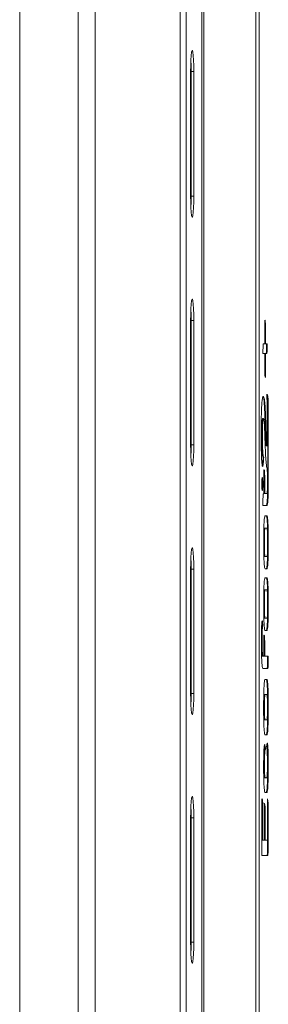
# Model space of a CAD drawing. Units: inches. Extents: x -2437 to 3431, y -124 to 1368.
# Drawn here: x 873 to 875, y 594 to 602 of the extents above; entities that cross this region are included whole.
import ezdxf

# ---------------------------------------------------------------- set-up
doc = ezdxf.new("R2010")
doc.units = ezdxf.units.IN
doc.header["$LTSCALE"] = 50
doc.header["$MEASUREMENT"] = 0
doc.layers.add('T-TEXT', color=1, linetype='Continuous', lineweight=30)

# ---------------------------------------------------------------- blocks, each defined once
blk = doc.blocks.new('EF 5D 72 CELL LAND 4 VIEW')
at = {"color": 7, "linetype": 'Continuous', "lineweight": 15}
for p, q in [((9.7776, 139.1776), (9.7776, 62.1999)), ((9.8226, 62.1999), (9.8226, 139.1776)), ((8.5657, 136.4787), (8.5657, 66.3821)), ((9.0074, 66.3821), (9.0074, 136.4787)), ((9.136, 124.6021), (9.136, 136.4787)), ((9.8561, 132.137), (9.8561, 133.0757)), ((9.8598, 133.0757), (9.8804, 133.0757)), ((9.8598, 133.0757), (9.8598, 132.137)), ((9.8804, 133.0757), (9.8804, 132.137)), ((9.8598, 132.137), (9.8804, 132.137)), ((9.8561, 130.2594), (9.8561, 131.1982)), ((9.8598, 131.1982), (9.8804, 131.1982)), ((9.8598, 131.1982), (9.8598, 130.2594)), ((9.8804, 131.1982), (9.8804, 130.2594)), ((10.4155, 131.2002), (10.4155, 131.0207)), ((10.4163, 131.0207), (10.4163, 131.1462)), ((10.4163, 131.1462), (10.421, 131.1462)), ((10.421, 131.0207), (10.421, 131.1462)), ((10.4155, 131.0207), (10.4061, 131.0207)), ((10.4163, 131.0207), (10.421, 131.0207)), ((10.4345, 131.0207), (10.421, 131.0207)), ((10.402, 130.9475), (10.4155, 130.9475)), ((10.4155, 130.9475), (10.4155, 130.8221)), ((10.4163, 130.7891), (10.4163, 130.9475)), ((10.4163, 130.9475), (10.421, 130.9475)), ((10.421, 130.7681), (10.421, 130.9475)), ((10.421, 130.9475), (10.4304, 130.9475)), ((10.4063, 130.6243), (10.4034, 130.6243)), ((10.4321, 130.6403), (10.4308, 130.6408)), ((10.433, 130.53), (10.433, 130.2501)), ((10.4375, 129.9921), (10.4375, 130.5407)), ((10.4375, 130.5407), (10.4422, 130.5407)), ((10.4422, 129.9921), (10.4422, 130.5407)), ((10.4, 130.4571), (10.4048, 130.4571)), ((10.4048, 130.4571), (10.406, 130.4571)), ((10.3928, 130.3512), (10.3975, 130.3512)), ((9.8598, 130.2594), (9.8804, 130.2594)), ((10.4275, 130.2501), (10.4321, 130.2501)), ((10.433, 130.2501), (10.4321, 130.2501)), ((10.4032, 130.1646), (10.4079, 130.1646)), ((10.4291, 130.098), (10.4299, 130.0936)), ((10.4096, 130.071), (10.4096, 129.8916)), ((10.4104, 129.8916), (10.4104, 130.017)), ((10.4104, 130.017), (10.4151, 130.017)), ((10.4151, 129.8916), (10.4151, 130.017)), ((10.3955, 129.9843), (10.3934, 129.9843)), ((10.3944, 129.941), (10.3934, 129.941)), ((10.3989, 129.9895), (10.3942, 129.9895)), ((10.3944, 129.941), (10.3944, 129.949)), ((10.3989, 129.941), (10.3944, 129.941)), ((10.3965, 129.9579), (10.395, 129.9579)), ((10.3965, 129.9538), (10.3951, 129.9538)), ((10.3989, 129.9542), (10.3971, 129.9542)), ((10.3989, 129.9895), (10.3989, 129.9759)), ((10.3989, 129.9542), (10.3989, 129.941)), ((10.4375, 129.9921), (10.4422, 129.9921)), ((10.4376, 129.9665), (10.4423, 129.9665)), ((10.4096, 129.8916), (10.4071, 129.8916)), ((10.4104, 129.8916), (10.4151, 129.8916)), ((10.4294, 129.8916), (10.4151, 129.8916)), ((10.4012, 129.8001), (10.4313, 129.8001)), ((10.4313, 129.7217), (10.4185, 129.7217)), ((10.4148, 129.6302), (10.4195, 129.6302)), ((10.4303, 129.6302), (10.4195, 129.6302)), ((10.4081, 129.5222), (10.4127, 129.5222)), ((10.4376, 129.5222), (10.4423, 129.5222)), ((10.4148, 129.415), (10.4195, 129.415)), ((10.4195, 129.415), (10.4303, 129.415)), ((9.8561, 128.3819), (9.8561, 129.3207)), ((9.8598, 129.3207), (9.8804, 129.3207)), ((9.8598, 129.3207), (9.8598, 128.3819)), ((9.8804, 129.3207), (9.8804, 128.3819)), ((10.4185, 129.3236), (10.4313, 129.3236)), ((10.4313, 129.2556), (10.4185, 129.2556)), ((10.4148, 129.1641), (10.4195, 129.1641)), ((10.4303, 129.1641), (10.4195, 129.1641)), ((10.4081, 129.0561), (10.4127, 129.0561)), ((10.4376, 129.0561), (10.4423, 129.0561)), ((10.396, 128.8966), (10.3939, 128.9191)), ((10.396, 128.8966), (10.4007, 128.8966)), ((10.4148, 128.9489), (10.4195, 128.9489)), ((10.4195, 128.9489), (10.4303, 128.9489)), ((10.4096, 128.8226), (10.4096, 128.6623)), ((10.4185, 128.8575), (10.4313, 128.8575)), ((10.3909, 128.7703), (10.3955, 128.7703)), ((10.4104, 128.6623), (10.4104, 128.7686)), ((10.4104, 128.7686), (10.4151, 128.7686)), ((10.4151, 128.6623), (10.4151, 128.7686)), ((10.3975, 128.6623), (10.4022, 128.6623)), ((10.4096, 128.6623), (10.4022, 128.6623)), ((10.4104, 128.6623), (10.4151, 128.6623)), ((10.442, 128.6623), (10.4151, 128.6623)), ((10.401, 128.5709), (10.4382, 128.5709)), ((10.4308, 128.4881), (10.4185, 128.4881)), ((9.8598, 128.3819), (9.8804, 128.3819)), ((10.4148, 128.3748), (10.4195, 128.3748)), ((10.4298, 128.3748), (10.4195, 128.3748)), ((10.4086, 128.2781), (10.4132, 128.2781)), ((10.4376, 128.2781), (10.4423, 128.2781)), ((10.4148, 128.1814), (10.4195, 128.1814)), ((10.4195, 128.1814), (10.4298, 128.1814)), ((10.4185, 128.0682), (10.4308, 128.0682)), ((10.4163, 127.9619), (10.421, 127.9619)), ((10.4087, 127.8504), (10.4134, 127.8504)), ((10.4376, 127.8347), (10.4423, 127.8347)), ((10.4155, 127.7458), (10.4202, 127.7458)), ((10.4291, 127.7458), (10.4202, 127.7458)), ((10.4185, 127.6335), (10.4308, 127.6335)), ((10.3947, 127.5855), (10.3947, 127.1578)), ((10.435, 127.5855), (10.435, 127.2745)), ((10.3964, 127.5202), (10.4012, 127.5202)), ((10.3964, 127.2745), (10.3964, 127.5202)), ((10.4012, 127.2745), (10.4012, 127.5202)), ((10.4368, 127.2528), (10.4368, 127.5202)), ((10.4368, 127.5202), (10.4415, 127.5202)), ((10.4415, 127.2528), (10.4415, 127.5202)), ((9.8561, 126.5044), (9.8561, 127.4432)), ((9.8598, 127.4432), (9.8804, 127.4432)), ((9.8598, 127.4432), (9.8598, 126.5044)), ((9.8804, 127.4432), (9.8804, 126.5044)), ((10.4133, 127.454), (10.4133, 127.2745)), ((10.4151, 127.2745), (10.4151, 127.4679)), ((10.4151, 127.4679), (10.4198, 127.4679)), ((10.4198, 127.2745), (10.4198, 127.4679)), ((10.3964, 127.2745), (10.4012, 127.2745)), ((10.4133, 127.2745), (10.4012, 127.2745)), ((10.4151, 127.2745), (10.4198, 127.2745)), ((10.435, 127.2745), (10.4198, 127.2745)), ((10.4368, 127.2528), (10.4415, 127.2528)), ((10.3947, 127.1578), (10.4373, 127.1578)), ((9.8598, 126.5044), (9.8804, 126.5044))]:
    blk.add_line(p, q, dxfattribs=at)
at = {"color": 8, "linetype": 'Continuous', "lineweight": 15}
for p, q in [((9.9413, 137.7452), (9.9413, 65.0866)), ((9.9559, 65.094), (9.9559, 137.7503)), ((10.348, 65.1016), (10.348, 137.7581)), ((10.3735, 65.1052), (10.3735, 137.7537)), ((10.3944, 129.963), (10.393, 129.963)), ((10.3944, 129.949), (10.3931, 129.949))]:
    blk.add_line(p, q, dxfattribs=at)
at = {"color": 7, "linetype": 'Continuous', "lineweight": 15, "flags": 128}
for points in [[(9.8561, 133.0757), (9.8566, 133.1212), (9.858, 133.163), (9.8603, 133.1977), (9.8632, 133.2226), (9.8665, 133.2355), (9.8699, 133.2355), (9.8732, 133.2226), (9.8762, 133.1977), (9.8785, 133.163), (9.8799, 133.1212), (9.8804, 133.0757)], [(9.8579, 133.1613), (9.8593, 133.1212), (9.8598, 133.0757)], [(9.8804, 132.137), (9.8799, 132.0915), (9.8785, 132.0497), (9.8762, 132.0149), (9.8732, 131.9901), (9.8699, 131.9771), (9.8665, 131.9771), (9.8632, 131.9901), (9.8603, 132.0149), (9.858, 132.0497), (9.8566, 132.0915), (9.8561, 132.137)], [(9.8598, 132.137), (9.8593, 132.0915), (9.8579, 132.0513)], [(9.8561, 131.1982), (9.8566, 131.2437), (9.858, 131.2855), (9.8603, 131.3202), (9.8632, 131.3451), (9.8665, 131.358), (9.8699, 131.358), (9.8732, 131.3451), (9.8762, 131.3202), (9.8785, 131.2855), (9.8799, 131.2437), (9.8804, 131.1982)], [(9.8579, 131.2838), (9.8593, 131.2437), (9.8598, 131.1982)], [(9.8804, 130.2594), (9.8799, 130.214), (9.8785, 130.1722), (9.8762, 130.1374), (9.8732, 130.1126), (9.8699, 130.0996), (9.8665, 130.0996), (9.8632, 130.1126), (9.8603, 130.1374), (9.858, 130.1722), (9.8566, 130.214), (9.8561, 130.2594)], [(9.8598, 130.2594), (9.8593, 130.214), (9.8579, 130.1738)], [(10.3968, 130.0124), (10.3953, 130.0086), (10.3941, 129.9978), (10.3933, 129.9816), (10.393, 129.9625), (10.3933, 129.9434), (10.3941, 129.9272), (10.3953, 129.9164), (10.3968, 129.9126), (10.3982, 129.9164), (10.3994, 129.9272), (10.4002, 129.9434), (10.4005, 129.9625), (10.4002, 129.9816), (10.3994, 129.9978), (10.3982, 130.0086), (10.3968, 130.0124)], [(10.3952, 129.9895), (10.3947, 129.9978), (10.3945, 130.0016)], [(10.3945, 129.9234), (10.3947, 129.9272), (10.3955, 129.941)], [(9.8561, 129.3207), (9.8566, 129.3662), (9.858, 129.408), (9.8603, 129.4427), (9.8632, 129.4676), (9.8665, 129.4805), (9.8699, 129.4805), (9.8732, 129.4676), (9.8762, 129.4427), (9.8785, 129.408), (9.8799, 129.3662), (9.8804, 129.3207)], [(9.8579, 129.4063), (9.8593, 129.3662), (9.8598, 129.3207)], [(9.8804, 128.3819), (9.8799, 128.3365), (9.8785, 128.2947), (9.8762, 128.2599), (9.8732, 128.2351), (9.8699, 128.2221), (9.8665, 128.2221), (9.8632, 128.2351), (9.8603, 128.2599), (9.858, 128.2947), (9.8566, 128.3365), (9.8561, 128.3819)], [(9.8598, 128.3819), (9.8593, 128.3365), (9.8579, 128.2963)], [(9.8561, 127.4432), (9.8566, 127.4887), (9.858, 127.5305), (9.8603, 127.5652), (9.8632, 127.5901), (9.8665, 127.603), (9.8699, 127.603), (9.8732, 127.5901), (9.8762, 127.5652), (9.8785, 127.5305), (9.8799, 127.4887), (9.8804, 127.4432)], [(9.8579, 127.5288), (9.8593, 127.4887), (9.8598, 127.4432)], [(9.8804, 126.5044), (9.8799, 126.459), (9.8785, 126.4171), (9.8762, 126.3824), (9.8732, 126.3576), (9.8699, 126.3446), (9.8665, 126.3446), (9.8632, 126.3576), (9.8603, 126.3824), (9.858, 126.4171), (9.8566, 126.459), (9.8561, 126.5044)], [(9.8598, 126.5044), (9.8593, 126.459), (9.8579, 126.4188)]]:
    blk.add_lwpolyline(points, dxfattribs=at)
at = {"color": 7, "linetype": 'Continuous', "lineweight": 15}
for points, knots in [([(10.421, 131.1462), (10.421, 131.1523), (10.4209, 131.1638), (10.4203, 131.1794), (10.4192, 131.1914), (10.4175, 131.1988), (10.4162, 131.1997), (10.4155, 131.2002)], [0, 0, 0, 0, 0.176759, 0.334837, 0.496803, 0.72009, 1, 1, 1, 1]), ([(10.4163, 131.1462), (10.4163, 131.1522), (10.4161, 131.1635), (10.4159, 131.1753), (10.4155, 131.179), (10.4155, 131.1792)], [0, 0, 0, 0, 0.513402, 0.972544, 1, 1, 1, 1]), ([(10.4061, 131.0207), (10.4056, 131.0203), (10.4047, 131.0196), (10.4036, 131.0113), (10.4027, 130.9965), (10.4021, 130.9745), (10.402, 130.9572), (10.402, 130.9475)], [0, 0, 0, 0, 0.176877, 0.335126, 0.496835, 0.720269, 1, 1, 1, 1]), ([(10.4258, 130.9475), (10.4262, 130.9479), (10.4271, 130.9487), (10.4283, 130.957), (10.4292, 130.9718), (10.4297, 130.9938), (10.4298, 131.0111), (10.4299, 131.0207)], [0, 0, 0, 0, 0.176858, 0.33488, 0.496838, 0.720177, 1, 1, 1, 1]), ([(10.4304, 130.9475), (10.4309, 130.9479), (10.4318, 130.9487), (10.433, 130.957), (10.4338, 130.9718), (10.4344, 130.9938), (10.4345, 131.0111), (10.4345, 131.0207)], [0, 0, 0, 0, 0.176906, 0.33488, 0.496835, 0.720188, 1, 1, 1, 1]), ([(10.4155, 130.8221), (10.4155, 130.816), (10.4156, 130.8044), (10.4162, 130.7889), (10.4174, 130.7769), (10.419, 130.7695), (10.4203, 130.7686), (10.421, 130.7681)], [0, 0, 0, 0, 0.17678, 0.335037, 0.496762, 0.720396, 1, 1, 1, 1]), ([(10.4034, 130.6243), (10.4018, 130.6221), (10.3985, 130.618), (10.3943, 130.5821), (10.3909, 130.5253), (10.3886, 130.4458), (10.3883, 130.3841), (10.3882, 130.3512)], [0, 0, 0, 0, 0.172399, 0.338006, 0.511846, 0.739824, 1, 1, 1, 1]), ([(10.4275, 130.2501), (10.4269, 130.251), (10.4258, 130.2527), (10.4239, 130.272), (10.422, 130.312), (10.42, 130.371), (10.418, 130.4382), (10.4155, 130.5063), (10.4122, 130.5676), (10.4075, 130.6157), (10.4037, 130.6213), (10.4017, 130.6243)], [0, 0, 0, 0, 0.038705, 0.078692, 0.175923, 0.298302, 0.436458, 0.579019, 0.717558, 0.852387, 1, 1, 1, 1]), ([(10.4321, 130.2501), (10.4316, 130.251), (10.4305, 130.2527), (10.4285, 130.272), (10.4266, 130.312), (10.4248, 130.371), (10.4227, 130.4382), (10.4201, 130.5063), (10.4169, 130.5676), (10.4123, 130.6157), (10.4084, 130.6213), (10.4063, 130.6243)], [0, 0, 0, 0, 0.038705, 0.078692, 0.175923, 0.298296, 0.436452, 0.579017, 0.717549, 0.852378, 1, 1, 1, 1]), ([(10.4375, 130.5407), (10.4375, 130.5532), (10.4373, 130.5766), (10.436, 130.6077), (10.4337, 130.6308), (10.4318, 130.6361), (10.4306, 130.6392)], [0, 0, 0, 0, 0.248624, 0.466531, 0.688617, 1, 1, 1, 1]), ([(10.4308, 130.6408), (10.4312, 130.6335), (10.432, 130.6178), (10.4329, 130.5799), (10.433, 130.5499), (10.433, 130.53)], [0, 0, 0, 0, 0.226882, 0.489366, 1, 1, 1, 1]), ([(10.4422, 130.5407), (10.4422, 130.5532), (10.4421, 130.5766), (10.4408, 130.6077), (10.4385, 130.6308), (10.4365, 130.6361), (10.4353, 130.6392)], [0, 0, 0, 0, 0.248611, 0.466513, 0.688592, 1, 1, 1, 1]), ([(10.3928, 130.3512), (10.3928, 130.3634), (10.3929, 130.386), (10.3939, 130.4161), (10.3954, 130.4393), (10.3975, 130.4546), (10.3992, 130.4563), (10.4, 130.4571)], [0, 0, 0, 0, 0.226631, 0.418055, 0.590114, 0.788566, 1, 1, 1, 1]), ([(10.3975, 130.3512), (10.3975, 130.3634), (10.3976, 130.386), (10.3986, 130.4161), (10.4, 130.4393), (10.4021, 130.4546), (10.4039, 130.4563), (10.4048, 130.4571)], [0, 0, 0, 0, 0.226621, 0.418039, 0.590093, 0.788539, 1, 1, 1, 1]), ([(10.406, 130.4571), (10.4073, 130.4545), (10.4099, 130.4493), (10.4129, 130.4083), (10.415, 130.3578), (10.4173, 130.2918), (10.4197, 130.2181), (10.4233, 130.1401), (10.4272, 130.1119), (10.4291, 130.098)], [0, 0, 0, 0, 0.10439, 0.209481, 0.329359, 0.462418, 0.64753, 0.826422, 1, 1, 1, 1]), ([(10.3882, 130.3512), (10.3883, 130.3138), (10.3886, 130.2478), (10.3907, 130.1732), (10.3928, 130.132), (10.3947, 130.1112), (10.3968, 130.098), (10.3983, 130.0965), (10.399, 130.0957)], [0, 0, 0, 0, 0.34737, 0.613725, 0.723182, 0.820971, 0.911603, 1, 1, 1, 1]), ([(10.4032, 130.1646), (10.4022, 130.1654), (10.4003, 130.1669), (10.3977, 130.1808), (10.396, 130.2018), (10.3941, 130.237), (10.393, 130.2883), (10.3929, 130.3303), (10.3928, 130.3512)], [0, 0, 0, 0, 0.15288, 0.283166, 0.402864, 0.520814, 0.762338, 1, 1, 1, 1]), ([(10.4079, 130.1646), (10.4068, 130.1654), (10.4049, 130.1669), (10.4025, 130.1808), (10.4006, 130.2018), (10.3988, 130.237), (10.3976, 130.2883), (10.3975, 130.3303), (10.3975, 130.3512)], [0, 0, 0, 0, 0.152881, 0.283149, 0.402863, 0.520813, 0.762338, 1, 1, 1, 1]), ([(10.3967, 130.1009), (10.3967, 130.1009), (10.3978, 130.103), (10.4, 130.1225), (10.402, 130.148), (10.4032, 130.1646)], [0, 0, 0, 0, 0.015445, 0.35826, 1, 1, 1, 1]), ([(10.399, 130.0957), (10.3998, 130.0968), (10.4016, 130.0993), (10.4048, 130.1214), (10.4067, 130.1476), (10.4079, 130.1646)], [0, 0, 0, 0, 0.238515, 0.503659, 1, 1, 1, 1]), ([(10.4299, 130.0936), (10.4309, 130.0891), (10.4326, 130.0812), (10.4347, 130.0632), (10.4361, 130.04), (10.4367, 130.0106), (10.4368, 129.9892), (10.4368, 129.9778)], [0, 0, 0, 0, 0.249648, 0.442686, 0.604152, 0.790145, 1, 1, 1, 1]), ([(10.4151, 130.017), (10.415, 130.0231), (10.4149, 130.0347), (10.4143, 130.0502), (10.4132, 130.0622), (10.4115, 130.0697), (10.4103, 130.0705), (10.4096, 130.071)], [0, 0, 0, 0, 0.176768, 0.334854, 0.496828, 0.720127, 1, 1, 1, 1]), ([(10.4104, 130.017), (10.4103, 130.023), (10.4102, 130.0343), (10.41, 130.0461), (10.4096, 130.0498), (10.4096, 130.05)], [0, 0, 0, 0, 0.513402, 0.972544, 1, 1, 1, 1]), ([(10.3944, 129.963), (10.3944, 129.968), (10.3945, 129.9743), (10.3947, 129.9805), (10.395, 129.9836), (10.3953, 129.984), (10.3955, 129.9843)], [0, 0, 0, 0, 0.499833, 0.625587, 0.750988, 1, 1, 1, 1]), ([(10.3944, 129.949), (10.3944, 129.9516), (10.3944, 129.9563), (10.3944, 129.961), (10.3944, 129.963)], [0, 0, 0, 0, 0.560004, 1, 1, 1, 1]), ([(10.3965, 129.9416), (10.3961, 129.9416), (10.3954, 129.9416), (10.3947, 129.9412), (10.3944, 129.941)], [0, 0, 0, 0, 0.559997, 1, 1, 1, 1]), ([(10.3957, 129.9721), (10.3957, 129.972), (10.3955, 129.9719), (10.3953, 129.9705), (10.3951, 129.9668), (10.3951, 129.9632), (10.395, 129.9607)], [0, 0, 0, 0, 0.187814, 0.374512, 0.560941, 1, 1, 1, 1]), ([(10.395, 129.9607), (10.395, 129.9593), (10.395, 129.9568), (10.3951, 129.9543), (10.3951, 129.9532)], [0, 0, 0, 0, 0.560312, 1, 1, 1, 1]), ([(10.3951, 129.9532), (10.3954, 129.9534), (10.3958, 129.9537), (10.3963, 129.9538), (10.3965, 129.9538)], [0, 0, 0, 0, 0.559783, 1, 1, 1, 1]), ([(10.3955, 129.9843), (10.3956, 129.9841), (10.396, 129.9838), (10.3964, 129.9799), (10.3966, 129.9752), (10.3967, 129.9723)], [0, 0, 0, 0, 0.280648, 0.561114, 1, 1, 1, 1]), ([(10.3965, 129.9579), (10.3965, 129.9614), (10.3965, 129.9657), (10.3962, 129.9697), (10.3961, 129.9717), (10.3959, 129.9719), (10.3957, 129.9721)], [0, 0, 0, 0, 0.498998, 0.625118, 0.750477, 1, 1, 1, 1]), ([(10.3965, 129.9538), (10.3965, 129.9545), (10.3965, 129.9559), (10.3965, 129.9573), (10.3965, 129.9579)], [0, 0, 0, 0, 0.560046, 1, 1, 1, 1]), ([(10.3989, 129.941), (10.3985, 129.9412), (10.3977, 129.9416), (10.3969, 129.9416), (10.3965, 129.9416)], [0, 0, 0, 0, 0.560535, 1, 1, 1, 1]), ([(10.3967, 129.9723), (10.3969, 129.9749), (10.3972, 129.9803), (10.398, 129.9846), (10.3986, 129.9876), (10.3989, 129.9895)], [0, 0, 0, 0, 0.27602, 0.557489, 1, 1, 1, 1]), ([(10.3989, 129.9759), (10.3985, 129.9742), (10.398, 129.9717), (10.3973, 129.9677), (10.3971, 129.9627), (10.3971, 129.9601), (10.3971, 129.9588)], [0, 0, 0, 0, 0.501893, 0.750363, 0.874805, 1, 1, 1, 1]), ([(10.3971, 129.9588), (10.3971, 129.9579), (10.3971, 129.9562), (10.3971, 129.9545), (10.3971, 129.9538)], [0, 0, 0, 0, 0.559863, 1, 1, 1, 1]), ([(10.3971, 129.9538), (10.3975, 129.9538), (10.3981, 129.9539), (10.3986, 129.9541), (10.3989, 129.9542)], [0, 0, 0, 0, 0.560168, 1, 1, 1, 1]), ([(10.4266, 129.8001), (10.4278, 129.8012), (10.4302, 129.8032), (10.4332, 129.823), (10.4357, 129.8568), (10.4374, 129.9065), (10.4375, 129.9455), (10.4376, 129.9665)], [0, 0, 0, 0, 0.19199, 0.364862, 0.534016, 0.749263, 1, 1, 1, 1]), ([(10.4368, 129.9778), (10.4368, 129.9693), (10.4367, 129.9536), (10.4362, 129.9325), (10.4355, 129.916), (10.4341, 129.9018), (10.432, 129.8927), (10.4304, 129.892), (10.4294, 129.8916)], [0, 0, 0, 0, 0.169856, 0.311179, 0.435267, 0.554717, 0.758053, 1, 1, 1, 1]), ([(10.4313, 129.8001), (10.4325, 129.8012), (10.4348, 129.8032), (10.4379, 129.823), (10.4404, 129.8568), (10.442, 129.9065), (10.4422, 129.9455), (10.4423, 129.9665)], [0, 0, 0, 0, 0.191987, 0.364876, 0.534028, 0.749264, 1, 1, 1, 1]), ([(10.4376, 129.9665), (10.4376, 129.9713), (10.4376, 129.9799), (10.4376, 129.9884), (10.4375, 129.9921)], [0, 0, 0, 0, 0.567883, 1, 1, 1, 1]), ([(10.4423, 129.9665), (10.4423, 129.9713), (10.4423, 129.9799), (10.4422, 129.9884), (10.4422, 129.9921)], [0, 0, 0, 0, 0.567886, 1, 1, 1, 1]), ([(10.4071, 129.8916), (10.4064, 129.8911), (10.4053, 129.8902), (10.4038, 129.8814), (10.4027, 129.8687), (10.4018, 129.8495), (10.4012, 129.8259), (10.4012, 129.8077), (10.4012, 129.8001)], [0, 0, 0, 0, 0.185583, 0.337792, 0.472622, 0.599679, 0.83278, 1, 1, 1, 1]), ([(10.4185, 129.7217), (10.4173, 129.7206), (10.415, 129.7185), (10.4118, 129.6965), (10.4093, 129.6569), (10.4077, 129.5965), (10.4076, 129.5488), (10.4075, 129.5222)], [0, 0, 0, 0, 0.170685, 0.327613, 0.490112, 0.715318, 1, 1, 1, 1]), ([(10.4376, 129.5222), (10.4375, 129.5451), (10.4374, 129.5869), (10.4363, 129.6429), (10.4341, 129.6872), (10.4308, 129.7173), (10.428, 129.7202), (10.4266, 129.7217)], [0, 0, 0, 0, 0.246063, 0.447181, 0.616775, 0.801063, 1, 1, 1, 1]), ([(10.4423, 129.5222), (10.4423, 129.5451), (10.4422, 129.5869), (10.4409, 129.6429), (10.4388, 129.6872), (10.4354, 129.7173), (10.4327, 129.7202), (10.4313, 129.7217)], [0, 0, 0, 0, 0.246062, 0.447184, 0.616777, 0.801064, 1, 1, 1, 1]), ([(10.4148, 129.6302), (10.4141, 129.6299), (10.4128, 129.6294), (10.4108, 129.6215), (10.4094, 129.6051), (10.4086, 129.5826), (10.4081, 129.5548), (10.4081, 129.5339), (10.4081, 129.5222)], [0, 0, 0, 0, 0.178805, 0.333376, 0.482216, 0.617122, 0.785409, 1, 1, 1, 1]), ([(10.4195, 129.6302), (10.4188, 129.6299), (10.4174, 129.6294), (10.4154, 129.6215), (10.4141, 129.6051), (10.4132, 129.5826), (10.4129, 129.5548), (10.4128, 129.5339), (10.4127, 129.5222)], [0, 0, 0, 0, 0.178806, 0.333377, 0.482218, 0.617125, 0.785405, 1, 1, 1, 1]), ([(10.437, 129.5222), (10.437, 129.5334), (10.437, 129.5536), (10.4366, 129.5805), (10.4359, 129.6011), (10.4347, 129.6185), (10.4328, 129.6293), (10.4312, 129.6299), (10.4303, 129.6302)], [0, 0, 0, 0, 0.205964, 0.369276, 0.500922, 0.614842, 0.791995, 1, 1, 1, 1]), ([(10.4075, 129.5222), (10.4076, 129.4993), (10.4077, 129.4578), (10.409, 129.402), (10.411, 129.3579), (10.4144, 129.3279), (10.4171, 129.3251), (10.4185, 129.3236)], [0, 0, 0, 0, 0.245287, 0.44608, 0.615727, 0.800402, 1, 1, 1, 1]), ([(10.4081, 129.5222), (10.4081, 129.511), (10.4081, 129.4911), (10.4085, 129.4644), (10.4093, 129.4439), (10.4104, 129.4266), (10.4124, 129.416), (10.414, 129.4154), (10.4148, 129.415)], [0, 0, 0, 0, 0.204992, 0.367694, 0.499108, 0.613143, 0.791223, 1, 1, 1, 1]), ([(10.4127, 129.5222), (10.4127, 129.511), (10.4128, 129.4911), (10.4132, 129.4644), (10.4139, 129.4439), (10.4151, 129.4266), (10.417, 129.416), (10.4186, 129.4154), (10.4195, 129.415)], [0, 0, 0, 0, 0.204994, 0.367697, 0.499112, 0.61317, 0.791221, 1, 1, 1, 1]), ([(10.4266, 129.3236), (10.4278, 129.3247), (10.4301, 129.3268), (10.4333, 129.3486), (10.4358, 129.3881), (10.4374, 129.4483), (10.4375, 129.4957), (10.4376, 129.5222)], [0, 0, 0, 0, 0.171081, 0.328421, 0.491114, 0.716111, 1, 1, 1, 1]), ([(10.4303, 129.415), (10.431, 129.4153), (10.4325, 129.4158), (10.4343, 129.4237), (10.4358, 129.4399), (10.4365, 129.4623), (10.437, 129.4899), (10.437, 129.5106), (10.437, 129.5222)], [0, 0, 0, 0, 0.179925, 0.334933, 0.484069, 0.618755, 0.78644, 1, 1, 1, 1]), ([(10.4313, 129.3236), (10.4325, 129.3247), (10.4348, 129.3268), (10.4379, 129.3486), (10.4405, 129.3881), (10.442, 129.4483), (10.4422, 129.4957), (10.4423, 129.5222)], [0, 0, 0, 0, 0.171099, 0.328421, 0.491114, 0.71611, 1, 1, 1, 1]), ([(10.4185, 129.2556), (10.4173, 129.2545), (10.415, 129.2523), (10.4118, 129.2304), (10.4093, 129.1908), (10.4077, 129.1304), (10.4076, 129.0827), (10.4075, 129.0561)], [0, 0, 0, 0, 0.170695, 0.327624, 0.490114, 0.71531, 1, 1, 1, 1]), ([(10.4376, 129.0561), (10.4375, 129.0791), (10.4374, 129.1208), (10.4363, 129.1768), (10.4341, 129.2211), (10.4308, 129.2512), (10.428, 129.2541), (10.4266, 129.2556)], [0, 0, 0, 0, 0.246068, 0.44718, 0.61677, 0.801054, 1, 1, 1, 1]), ([(10.4423, 129.0561), (10.4423, 129.0791), (10.4422, 129.1208), (10.4409, 129.1768), (10.4388, 129.2211), (10.4354, 129.2512), (10.4327, 129.2541), (10.4313, 129.2556)], [0, 0, 0, 0, 0.246066, 0.447183, 0.616772, 0.801056, 1, 1, 1, 1]), ([(10.4148, 129.1641), (10.4141, 129.1638), (10.4128, 129.1633), (10.4108, 129.1554), (10.4094, 129.1391), (10.4086, 129.1165), (10.4081, 129.0887), (10.4081, 129.0678), (10.4081, 129.0561)], [0, 0, 0, 0, 0.178798, 0.333363, 0.482197, 0.61711, 0.785404, 1, 1, 1, 1]), ([(10.4195, 129.1641), (10.4188, 129.1638), (10.4174, 129.1633), (10.4154, 129.1554), (10.4141, 129.1391), (10.4132, 129.1165), (10.4129, 129.0887), (10.4128, 129.0678), (10.4127, 129.0561)], [0, 0, 0, 0, 0.178799, 0.333364, 0.482199, 0.617113, 0.7854, 1, 1, 1, 1]), ([(10.437, 129.0561), (10.437, 129.0673), (10.437, 129.0875), (10.4366, 129.1144), (10.4359, 129.135), (10.4347, 129.1524), (10.4328, 129.1632), (10.4312, 129.1638), (10.4303, 129.1641)], [0, 0, 0, 0, 0.205984, 0.369291, 0.500944, 0.61486, 0.792001, 1, 1, 1, 1]), ([(10.4075, 129.0561), (10.4076, 129.0332), (10.4077, 128.9917), (10.409, 128.9359), (10.411, 128.8918), (10.4144, 128.8619), (10.4171, 128.859), (10.4185, 128.8575)], [0, 0, 0, 0, 0.245298, 0.446094, 0.615731, 0.8004, 1, 1, 1, 1]), ([(10.4081, 129.0561), (10.4081, 129.0449), (10.4081, 129.025), (10.4085, 128.9983), (10.4093, 128.9778), (10.4104, 128.9605), (10.4124, 128.9499), (10.414, 128.9493), (10.4148, 128.9489)], [0, 0, 0, 0, 0.20498, 0.367698, 0.499117, 0.613154, 0.791235, 1, 1, 1, 1]), ([(10.4127, 129.0561), (10.4127, 129.0449), (10.4128, 129.025), (10.4132, 128.9983), (10.4139, 128.9778), (10.4151, 128.9605), (10.417, 128.9499), (10.4186, 128.9493), (10.4195, 128.9489)], [0, 0, 0, 0, 0.204981, 0.367701, 0.499121, 0.613181, 0.791233, 1, 1, 1, 1]), ([(10.4266, 128.8575), (10.4278, 128.8586), (10.4301, 128.8607), (10.4333, 128.8826), (10.4358, 128.922), (10.4374, 128.9822), (10.4375, 129.0296), (10.4376, 129.0561)], [0, 0, 0, 0, 0.171084, 0.328419, 0.491104, 0.716098, 1, 1, 1, 1]), ([(10.4303, 128.9489), (10.431, 128.9492), (10.4325, 128.9497), (10.4343, 128.9576), (10.4358, 128.9738), (10.4365, 128.9962), (10.437, 129.0238), (10.437, 129.0445), (10.437, 129.0561)], [0, 0, 0, 0, 0.179914, 0.33492, 0.484064, 0.618766, 0.78644, 1, 1, 1, 1]), ([(10.4313, 128.8575), (10.4325, 128.8586), (10.4348, 128.8607), (10.4379, 128.8826), (10.4405, 128.922), (10.442, 128.9822), (10.4422, 129.0296), (10.4423, 129.0561)], [0, 0, 0, 0, 0.171102, 0.32842, 0.491104, 0.716097, 1, 1, 1, 1]), ([(10.3962, 128.9289), (10.3957, 128.9282), (10.3947, 128.927), (10.3934, 128.9164), (10.3924, 128.9008), (10.391, 128.8724), (10.3902, 128.8275), (10.39, 128.7892), (10.39, 128.7686)], [0, 0, 0, 0, 0.099099, 0.196875, 0.301628, 0.41803, 0.68811, 1, 1, 1, 1]), ([(10.3909, 128.7703), (10.3909, 128.7857), (10.391, 128.8152), (10.3917, 128.85), (10.3928, 128.8729), (10.3936, 128.886), (10.3947, 128.895), (10.3956, 128.8961), (10.396, 128.8966)], [0, 0, 0, 0, 0.291823, 0.560926, 0.680956, 0.790677, 0.894154, 1, 1, 1, 1]), ([(10.3955, 128.7703), (10.3956, 128.7857), (10.3956, 128.8152), (10.3965, 128.85), (10.3974, 128.8729), (10.3984, 128.886), (10.3995, 128.895), (10.4003, 128.8961), (10.4007, 128.8966)], [0, 0, 0, 0, 0.291828, 0.560946, 0.680961, 0.790707, 0.894185, 1, 1, 1, 1]), ([(10.4007, 128.8966), (10.3999, 128.9069), (10.3987, 128.924), (10.3969, 128.9275), (10.3962, 128.9289)], [0, 0, 0, 0, 0.596299, 1, 1, 1, 1]), ([(10.4151, 128.7686), (10.415, 128.7747), (10.4149, 128.7863), (10.4143, 128.8018), (10.4132, 128.8138), (10.4115, 128.8213), (10.4103, 128.8221), (10.4096, 128.8226)], [0, 0, 0, 0, 0.17676, 0.334857, 0.496837, 0.72014, 1, 1, 1, 1]), ([(10.39, 128.7686), (10.3901, 128.7411), (10.3904, 128.6879), (10.393, 128.623), (10.3967, 128.5788), (10.3995, 128.5735), (10.401, 128.5709)], [0, 0, 0, 0, 0.302577, 0.585635, 0.791823, 1, 1, 1, 1]), ([(10.3975, 128.6623), (10.3968, 128.6632), (10.3953, 128.6649), (10.3935, 128.6799), (10.392, 128.7029), (10.391, 128.734), (10.3909, 128.7579), (10.3909, 128.7703)], [0, 0, 0, 0, 0.189161, 0.364784, 0.541543, 0.762119, 1, 1, 1, 1]), ([(10.4022, 128.6623), (10.4015, 128.6632), (10.4001, 128.6649), (10.3981, 128.6799), (10.3967, 128.7029), (10.3957, 128.734), (10.3956, 128.7579), (10.3955, 128.7703)], [0, 0, 0, 0, 0.189157, 0.364807, 0.541562, 0.76212, 1, 1, 1, 1]), ([(10.4104, 128.7686), (10.4103, 128.7746), (10.4102, 128.786), (10.41, 128.7977), (10.4096, 128.8014), (10.4096, 128.8016)], [0, 0, 0, 0, 0.513373, 0.972545, 1, 1, 1, 1]), ([(10.4336, 128.5709), (10.4339, 128.5711), (10.4344, 128.5716), (10.4352, 128.5761), (10.4359, 128.5837), (10.4366, 128.5985), (10.4372, 128.6255), (10.4373, 128.6489), (10.4373, 128.6623)], [0, 0, 0, 0, 0.100795, 0.195283, 0.290951, 0.395985, 0.654676, 1, 1, 1, 1]), ([(10.4382, 128.5709), (10.4385, 128.5711), (10.4391, 128.5716), (10.4399, 128.5761), (10.4405, 128.5837), (10.4414, 128.5985), (10.4419, 128.6255), (10.442, 128.6489), (10.442, 128.6623)], [0, 0, 0, 0, 0.100799, 0.195292, 0.290965, 0.39603, 0.654639, 1, 1, 1, 1]), ([(10.4185, 128.4881), (10.4172, 128.4869), (10.4148, 128.4847), (10.4116, 128.4615), (10.4088, 128.4198), (10.4072, 128.3563), (10.4071, 128.3061), (10.407, 128.2781)], [0, 0, 0, 0, 0.17031, 0.32696, 0.489489, 0.714999, 1, 1, 1, 1]), ([(10.4376, 128.2781), (10.4375, 128.3023), (10.4374, 128.3462), (10.4362, 128.4051), (10.4339, 128.4517), (10.4304, 128.4834), (10.4276, 128.4865), (10.4261, 128.4881)], [0, 0, 0, 0, 0.246346, 0.447729, 0.617421, 0.801539, 1, 1, 1, 1]), ([(10.4423, 128.2781), (10.4422, 128.3023), (10.4421, 128.3462), (10.4409, 128.4051), (10.4386, 128.4517), (10.4351, 128.4834), (10.4322, 128.4865), (10.4308, 128.4881)], [0, 0, 0, 0, 0.246347, 0.44773, 0.617422, 0.80154, 1, 1, 1, 1]), ([(10.4148, 128.3748), (10.4142, 128.3746), (10.4129, 128.3741), (10.4111, 128.3671), (10.4098, 128.3525), (10.409, 128.3322), (10.4086, 128.3073), (10.4086, 128.2886), (10.4086, 128.2781)], [0, 0, 0, 0, 0.183757, 0.341229, 0.49075, 0.624242, 0.789645, 1, 1, 1, 1]), ([(10.4195, 128.3748), (10.4188, 128.3746), (10.4175, 128.3741), (10.4157, 128.3671), (10.4144, 128.3525), (10.4137, 128.3322), (10.4133, 128.3073), (10.4132, 128.2886), (10.4132, 128.2781)], [0, 0, 0, 0, 0.183757, 0.341229, 0.49075, 0.624242, 0.789645, 1, 1, 1, 1]), ([(10.4361, 128.2781), (10.436, 128.2882), (10.436, 128.3062), (10.4357, 128.3303), (10.435, 128.3488), (10.4339, 128.3644), (10.4321, 128.374), (10.4306, 128.3745), (10.4298, 128.3748)], [0, 0, 0, 0, 0.201896, 0.362309, 0.492444, 0.606452, 0.786432, 1, 1, 1, 1]), ([(10.407, 128.2781), (10.4071, 128.254), (10.4072, 128.21), (10.4084, 128.1511), (10.4107, 128.1045), (10.4142, 128.0728), (10.417, 128.0698), (10.4185, 128.0682)], [0, 0, 0, 0, 0.24632, 0.447684, 0.617367, 0.801564, 1, 1, 1, 1]), ([(10.4086, 128.2781), (10.4086, 128.2681), (10.4085, 128.2501), (10.409, 128.2259), (10.4096, 128.2074), (10.4108, 128.1918), (10.4125, 128.1823), (10.414, 128.1817), (10.4148, 128.1814)], [0, 0, 0, 0, 0.201887, 0.362354, 0.492487, 0.606492, 0.786457, 1, 1, 1, 1]), ([(10.4132, 128.2781), (10.4132, 128.2681), (10.4133, 128.2501), (10.4136, 128.2259), (10.4142, 128.2074), (10.4154, 128.1918), (10.4172, 128.1823), (10.4187, 128.1817), (10.4195, 128.1814)], [0, 0, 0, 0, 0.20189, 0.36235, 0.492484, 0.60649, 0.786456, 1, 1, 1, 1]), ([(10.4261, 128.0682), (10.4273, 128.0694), (10.4297, 128.0716), (10.4331, 128.0947), (10.4357, 128.1364), (10.4373, 128.2), (10.4375, 128.2501), (10.4376, 128.2781)], [0, 0, 0, 0, 0.170191, 0.326875, 0.489498, 0.714951, 1, 1, 1, 1]), ([(10.4298, 128.1814), (10.4305, 128.1817), (10.4317, 128.1822), (10.4336, 128.1892), (10.4348, 128.2038), (10.4356, 128.2241), (10.436, 128.249), (10.436, 128.2677), (10.4361, 128.2781)], [0, 0, 0, 0, 0.183744, 0.341209, 0.490729, 0.624225, 0.78963, 1, 1, 1, 1]), ([(10.4308, 128.0682), (10.432, 128.0694), (10.4345, 128.0716), (10.4377, 128.0947), (10.4404, 128.1364), (10.442, 128.2), (10.4422, 128.2501), (10.4423, 128.2781)], [0, 0, 0, 0, 0.170212, 0.326884, 0.489444, 0.714945, 1, 1, 1, 1]), ([(10.4145, 127.9959), (10.4138, 127.9951), (10.4125, 127.9935), (10.4102, 127.9759), (10.4083, 127.9381), (10.4072, 127.8856), (10.4071, 127.8486), (10.407, 127.8303)], [0, 0, 0, 0, 0.124753, 0.240796, 0.480783, 0.743751, 1, 1, 1, 1]), ([(10.421, 127.9619), (10.4198, 127.9729), (10.4178, 127.9904), (10.4154, 127.9944), (10.4145, 127.9959)], [0, 0, 0, 0, 0.629866, 1, 1, 1, 1]), ([(10.4345, 128.0072), (10.4335, 128.0053), (10.4316, 128.0014), (10.43, 127.9873), (10.4291, 127.9802)], [0, 0, 0, 0, 0.500784, 1, 1, 1, 1]), ([(10.4376, 127.8347), (10.4375, 127.8578), (10.4373, 127.9004), (10.436, 127.9496), (10.4345, 127.9787), (10.4333, 127.9935), (10.4324, 127.9983), (10.4321, 128.0001)], [0, 0, 0, 0, 0.36339, 0.670167, 0.803729, 0.927081, 1, 1, 1, 1]), ([(10.4423, 127.8347), (10.4422, 127.8578), (10.442, 127.9005), (10.4407, 127.9495), (10.4392, 127.9789), (10.4378, 127.9948), (10.4362, 128.0053), (10.4351, 128.0065), (10.4345, 128.0072)], [0, 0, 0, 0, 0.311759, 0.574947, 0.689533, 0.795359, 0.896546, 1, 1, 1, 1]), ([(10.4087, 127.8504), (10.4088, 127.8657), (10.409, 127.896), (10.4106, 127.9304), (10.4124, 127.95), (10.4143, 127.9601), (10.4156, 127.9613), (10.4163, 127.9619)], [0, 0, 0, 0, 0.271991, 0.537391, 0.678818, 0.829675, 1, 1, 1, 1]), ([(10.4163, 127.9619), (10.4149, 127.9739), (10.4134, 127.9861), (10.4123, 127.9897), (10.4123, 127.9898)], [0, 0, 0, 0, 0.977999, 1, 1, 1, 1]), ([(10.4134, 127.8504), (10.4135, 127.8657), (10.4137, 127.896), (10.4152, 127.9304), (10.4171, 127.95), (10.4189, 127.9601), (10.4203, 127.9613), (10.421, 127.9619)], [0, 0, 0, 0, 0.271987, 0.537367, 0.678791, 0.829646, 1, 1, 1, 1]), ([(10.4291, 127.9802), (10.4298, 127.9789), (10.4313, 127.9764), (10.4331, 127.9584), (10.4345, 127.931), (10.4356, 127.893), (10.4358, 127.8635), (10.4358, 127.8478)], [0, 0, 0, 0, 0.158337, 0.319817, 0.49674, 0.732195, 1, 1, 1, 1]), ([(10.4155, 127.7458), (10.4149, 127.7462), (10.4136, 127.7469), (10.4118, 127.7539), (10.4106, 127.7655), (10.4095, 127.7847), (10.4087, 127.814), (10.4087, 127.8376), (10.4087, 127.8504)], [0, 0, 0, 0, 0.172756, 0.314858, 0.438812, 0.558011, 0.760925, 1, 1, 1, 1]), ([(10.4202, 127.7458), (10.4195, 127.7462), (10.4183, 127.7469), (10.4166, 127.7538), (10.4152, 127.7655), (10.4142, 127.7847), (10.4135, 127.814), (10.4135, 127.8376), (10.4134, 127.8504)], [0, 0, 0, 0, 0.172754, 0.315031, 0.438829, 0.558027, 0.760928, 1, 1, 1, 1]), ([(10.4358, 127.8478), (10.4358, 127.836), (10.4357, 127.8146), (10.4351, 127.7856), (10.4338, 127.7623), (10.4317, 127.7476), (10.43, 127.7465), (10.4291, 127.7458)], [0, 0, 0, 0, 0.225855, 0.411039, 0.572399, 0.765515, 1, 1, 1, 1]), ([(10.407, 127.8303), (10.4071, 127.8088), (10.4072, 127.7689), (10.4084, 127.7146), (10.4107, 127.6703), (10.4142, 127.6387), (10.417, 127.6352), (10.4185, 127.6335)], [0, 0, 0, 0, 0.229644, 0.426457, 0.59999, 0.793034, 1, 1, 1, 1]), ([(10.4261, 127.6335), (10.4274, 127.6349), (10.4299, 127.6375), (10.433, 127.6624), (10.4357, 127.7038), (10.4374, 127.7633), (10.4375, 127.8096), (10.4376, 127.8347)], [0, 0, 0, 0, 0.177647, 0.342402, 0.511707, 0.735827, 1, 1, 1, 1]), ([(10.4308, 127.6335), (10.432, 127.6349), (10.4345, 127.6375), (10.4378, 127.6624), (10.4403, 127.7038), (10.442, 127.7633), (10.4422, 127.8096), (10.4423, 127.8347)], [0, 0, 0, 0, 0.177646, 0.342416, 0.511708, 0.735826, 1, 1, 1, 1]), ([(10.4012, 127.5202), (10.4011, 127.5277), (10.4011, 127.5418), (10.4003, 127.5608), (10.399, 127.5754), (10.3971, 127.5843), (10.3955, 127.5851), (10.3947, 127.5855)], [0, 0, 0, 0, 0.181457, 0.341958, 0.503525, 0.724343, 1, 1, 1, 1]), ([(10.3964, 127.5202), (10.3964, 127.5276), (10.3963, 127.5417), (10.3958, 127.5599), (10.395, 127.5671), (10.3947, 127.5702)], [0, 0, 0, 0, 0.385184, 0.725842, 1, 1, 1, 1]), ([(10.4198, 127.4679), (10.4197, 127.4761), (10.4196, 127.491), (10.4192, 127.5111), (10.4183, 127.5263), (10.417, 127.5406), (10.4148, 127.5496), (10.4131, 127.5503), (10.4122, 127.5507)], [0, 0, 0, 0, 0.164193, 0.300579, 0.420841, 0.53515, 0.76558, 1, 1, 1, 1]), ([(10.4122, 127.5507), (10.4124, 127.5453), (10.4128, 127.5323), (10.4132, 127.4994), (10.4133, 127.4725), (10.4133, 127.454)], [0, 0, 0, 0, 0.179583, 0.434457, 1, 1, 1, 1]), ([(10.4415, 127.5202), (10.4415, 127.5274), (10.4414, 127.5407), (10.4404, 127.5627), (10.4386, 127.5778), (10.4366, 127.5843), (10.4354, 127.5852), (10.435, 127.5855)], [0, 0, 0, 0, 0.17736, 0.330729, 0.616928, 0.869192, 1, 1, 1, 1]), ([(10.4368, 127.5202), (10.4368, 127.5273), (10.4367, 127.5405), (10.436, 127.5573), (10.4353, 127.5627), (10.435, 127.565)], [0, 0, 0, 0, 0.399176, 0.744343, 1, 1, 1, 1]), ([(10.4151, 127.4679), (10.415, 127.4761), (10.415, 127.4911), (10.4145, 127.511), (10.4136, 127.5259), (10.413, 127.5323), (10.4127, 127.5352)], [0, 0, 0, 0, 0.314292, 0.575361, 0.805607, 1, 1, 1, 1]), ([(10.4326, 127.1578), (10.4329, 127.1581), (10.4336, 127.1586), (10.4345, 127.1632), (10.4352, 127.171), (10.4361, 127.1863), (10.4367, 127.2144), (10.4368, 127.2388), (10.4368, 127.2528)], [0, 0, 0, 0, 0.107379, 0.20682, 0.305251, 0.410577, 0.664355, 1, 1, 1, 1]), ([(10.4373, 127.1578), (10.4376, 127.1581), (10.4382, 127.1586), (10.4391, 127.1632), (10.4399, 127.171), (10.4407, 127.1863), (10.4415, 127.2144), (10.4415, 127.2388), (10.4415, 127.2528)], [0, 0, 0, 0, 0.107377, 0.206816, 0.30528, 0.410577, 0.664365, 1, 1, 1, 1])]:
    blk.add_open_spline(points, degree=3, knots=knots, dxfattribs=at)
blk = doc.blocks.new('*U417')
at = {"layer": 'T-TEXT', "color": 254}
blk.add_blockref('EF 5D 72 CELL LAND 4 VIEW', (63.059, 21.9692), dxfattribs=at)

msp = doc.modelspace()

# ---------------------------------------------------------------- block references
at = {"layer": 'T-TEXT'}
msp.add_blockref('*U417', (801.8083, 446.2603), dxfattribs=at)

doc.saveas('drawing.dxf')
